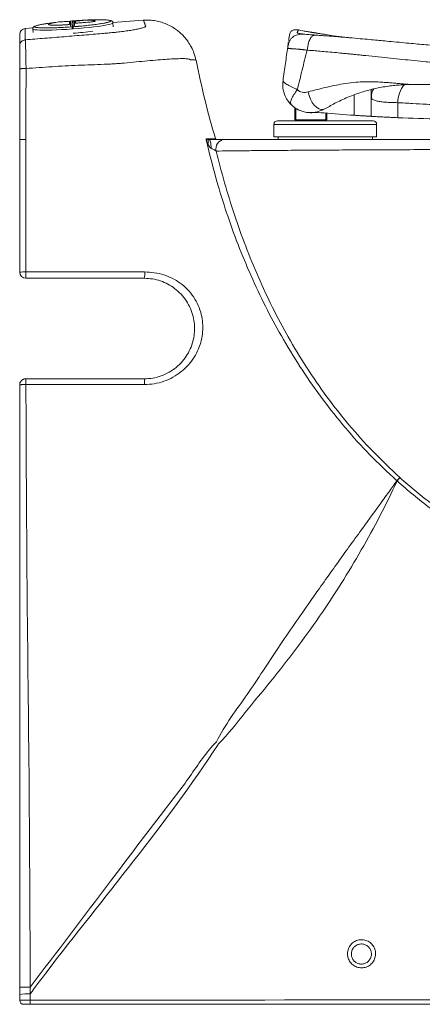
# Model space of a CAD drawing. Units: millimetres. Extents: x 64 to 352, y 17 to 262.
# Drawn here: x 64 to 164, y 17 to 262 of the extents above; entities that cross this region are included whole.
import ezdxf

# ---------------------------------------------------------------- set-up
doc = ezdxf.new("R2010")
doc.units = ezdxf.units.MM

msp = doc.modelspace()

# ---------------------------------------------------------------- linework, layer by layer
at = {"color": 7, "linetype": 'Continuous', "lineweight": 15}
for p, q in [((67.26, 259.47), (65.37, 259.34)), ((71.15, 260.3), (71.15, 260.3)), ((72.58, 260.78), (72.15, 260.72)), ((76.64, 261.18), (75.04, 261.04)), ((76.38, 261.14), (76.38, 261.12)), ((76.38, 261.14), (76.45, 260.29)), ((76.38, 260.36), (76.38, 260.33)), ((77.02, 261.22), (76.64, 261.18)), ((77.27, 261.24), (77.02, 261.22)), ((77.87, 261.19), (78.9, 261.24)), ((78, 261.19), (77.87, 261.19)), ((77.91, 260.65), (77.87, 261.19)), ((77.87, 260.65), (77.87, 260.67)), ((82.51, 261.27), (82.38, 261.28)), ((82.69, 261.25), (82.74, 261.25)), ((82.87, 261.19), (82.87, 261.19)), ((94.71, 261.39), (87.13, 260.86)), ((87.24, 259.72), (87.16, 260.74)), ((63.98, 255.03), (63.98, 257.85)), ((67.22, 259.25), (67.29, 258.32)), ((130.75, 255.39), (130.86, 255.39)), ((129.41, 245.39), (129.48, 246.37)), ((159.07, 245.32), (159.89, 245.38)), ((151.41, 244.13), (151.41, 242.24)), ((151.41, 242.24), (151.41, 237.5)), ((158.01, 237.16), (158.02, 240.89)), ((132.41, 236.64), (132.41, 239.65)), ((140.41, 238.27), (140.41, 236.64)), ((150.29, 237.56), (150.17, 237.57)), ((127.22, 235.49), (127.22, 232.39)), ((132.66, 236.64), (132.41, 236.64)), ((132.66, 236.64), (140.16, 236.64)), ((132.66, 236.64), (132.66, 236.39)), ((140.16, 236.64), (140.16, 236.39)), ((140.41, 236.64), (140.16, 236.64)), ((152.77, 232.39), (152.77, 235.49)), ((152.77, 232.39), (152.77, 235.49)), ((153.55, 237.38), (153.45, 237.38)), ((63.98, 198.74), (63.98, 231.72)), ((110.24, 231.74), (110.39, 231.74)), ((127.22, 232.39), (128.78, 232.39)), ((128.27, 232.39), (128.27, 231.74)), ((128.78, 232.39), (152.77, 232.39)), ((133, 231.74), (133, 231.72)), ((142.05, 231.72), (142.05, 231.74)), ((151.72, 231.74), (151.72, 232.39)), ((157.87, 146.85), (157.81, 146.91)), ((158.51, 147.74), (158.58, 147.68)), ((63.98, 19.18), (63.98, 20.93)), ((66.6, 21.04), (66.56, 19.31)), ((63.98, 17.74), (63.98, 19.18)), ((66.56, 19.31), (66.56, 17.8))]:
    msp.add_line(p, q, dxfattribs=at)
at = {"color": 8, "linetype": 'Continuous', "lineweight": 15}
for p, q in [((65.37, 259.34), (65.37, 256.52)), ((130.23, 251.68), (130.22, 251.68)), ((147.16, 237.77), (147.16, 242.84)), ((132.66, 239.48), (132.66, 236.64)), ((140.16, 236.64), (140.16, 238.29)), ((127.22, 235.49), (146.11, 235.49)), ((146.11, 235.49), (152.77, 235.49))]:
    msp.add_line(p, q, dxfattribs=at)
at = {"color": 8, "linetype": 'Continuous', "lineweight": 15, "flags": 128}
for points in [[(67.79, 259.92), (67.73, 259.89), (67.63, 259.78), (67.73, 259.68), (67.79, 259.66)], [(77.31, 259.23), (78.66, 259.34), (79.98, 259.46), (81.25, 259.59), (82.44, 259.73), (83.54, 259.87), (84.52, 260.02), (85.36, 260.16), (86.06, 260.3), (86.59, 260.44), (86.96, 260.57), (87.14, 260.68), (87.16, 260.74)], [(86.41, 261.01), (86.58, 261.09), (86.67, 261.2), (86.58, 261.3), (86.38, 261.36)], [(67.22, 259.25), (67.24, 259.2), (67.42, 259.11), (67.78, 259.04), (68.32, 258.98), (69.01, 258.94), (69.86, 258.93), (70.84, 258.93), (71.94, 258.95), (73.13, 258.99), (74.4, 259.05), (75.72, 259.12), (77.06, 259.22)]]:
    msp.add_lwpolyline(points, dxfattribs=at)
at = {"color": 7, "linetype": 'Continuous', "lineweight": 15, "flags": 128}
for points in [[(67.79, 259.66), (68.01, 259.6), (68.48, 259.54), (69.12, 259.5), (69.92, 259.47), (70.87, 259.47), (71.94, 259.49), (73.12, 259.52), (74.37, 259.58), (75.69, 259.65), (77.03, 259.75)], [(77.28, 259.76), (78.62, 259.87), (79.93, 259.99), (81.19, 260.13), (82.37, 260.26), (83.44, 260.41), (84.38, 260.55), (85.18, 260.69), (85.82, 260.83), (86.29, 260.97), (86.41, 261.01)], [(140.04, 239.41), (139.53, 239.21), (138.97, 239.2), (138.39, 239.39), (137.81, 239.75), (137.26, 240.29), (136.75, 240.97), (136.32, 241.76), (135.97, 242.64), (135.74, 243.57)], [(65.53, 231.74), (65.53, 228.75), (65.53, 216.76), (65.53, 198.81)], [(64.94, 172.15), (64.9, 172.13), (64.86, 172.11)]]:
    msp.add_lwpolyline(points, dxfattribs=at)
at = {"color": 7, "linetype": 'Continuous', "lineweight": 15}
for centre, radius, start, end in [((73.13, 242.77), 17.96, 95.0381, 107.2722), ((83.97, 260.73), 7.6, 176.9531, 183.0469), ((68, 382.4), 122.98, 274.2096, 274.3261), ((85.91, 260.92), 8.04, 178.0807, 181.9193), ((83.47, 235.55), 25.97, 83.5608, 93.009), ((65.48, 257.85), 1.5, 94, 180), ((67.65, 387.09), 128.22, 274.2124, 274.3241), ((68.67, 374.79), 116.94, 274.2153, 276.6291), ((136.41, 245.39), 7, 180, 182.9767), ((155.39, 242.21), 3.98, 147.4044, 179.6069), ((136.41, 245.39), 7, 218.5779, 233.7843), ((136.41, 245.39), 7, 235.1501, 251.4102), ((136.41, 245.39), 7, 269.3055, 272.1549), ((137.61, 213.42), 25, 85.2228, 92.1549), ((178.91, 707.56), 470.87, 265.2228, 266.1337), ((128.12, 235.49), 0.9, 90, 180), ((132.66, 236.64), 0.25, 180, 270), ((140.16, 236.64), 0.25, 270, 0), ((151.87, 235.49), 0.9, 0, 90), ((151.87, 235.49), 0.9, 0, 90), ((112.9, 231.99), 0.25, 192.2085, 270.0018), ((115.16, 229.39), 2.38, 98.0285, 192.714), ((65.13, 189.59), 9.23, 87.5334, 97.2028), ((65.48, 198.74), 1.5, 180, 270), ((54.48, 198.41), 11.05, 353.9624, 2.0832), ((88.31, 198.41), 6.77, 350.1083, 3.3907), ((86.47, 171.15), 8.57, 357.6613, 7.3067), ((150.17, 154.12), 10.5, 316.6413, 322.5729), ((150.38, 153.91), 10.29, 316.6976, 322.7468), ((65.9, 7.35), 11.98, 86.8484, 99.2483), ((64.98, 17.74), 1, 180, 270), ((58.55, 17.53), 8.01, 354.3956, 1.9523)]:
    msp.add_arc(centre, radius, start, end, dxfattribs=at)
at = {"color": 8, "linetype": 'Continuous', "lineweight": 15}
for centre, radius, start, end in [((84.37, 260.51), 7.75, 174.9116, 185.7855), ((84.8, 260.53), 7.81, 174.9269, 185.7958), ((85.05, 260.55), 7.81, 174.9289, 185.7937), ((85.37, 260.58), 7.75, 174.9117, 185.7855), ((165.64, 240.69), 7.62, 141.7726, 178.4684)]:
    msp.add_arc(centre, radius, start, end, dxfattribs=at)
for points, knots in [([(65.37, 256.52), (66.97, 256.65), (70.2, 256.9), (75.08, 257.3), (79.84, 257.69), (83.49, 257.99), (85.87, 258.2), (87.13, 258.32), (88.43, 258.45), (89.8, 258.62), (91.22, 258.82), (92.48, 259.02), (93.53, 259.23), (94.36, 259.44), (94.91, 259.62), (95.23, 259.77), (95.36, 259.89), (95.31, 260), (95.18, 260.11), (95.18, 260.24), (95.14, 260.38), (95.1, 260.53), (95.05, 260.7), (94.98, 260.87), (94.91, 261.05), (94.83, 261.21), (94.76, 261.33), (94.72, 261.38), (94.71, 261.4), (94.71, 261.39), (94.71, 261.39)], [0, 0, 0, 0, 0.066583, 0.134304, 0.203773, 0.265384, 0.286459, 0.304305, 0.318979, 0.342648, 0.366329, 0.38995, 0.413802, 0.437186, 0.460641, 0.479766, 0.498723, 0.513869, 0.537661, 0.561656, 0.584527, 0.617366, 0.656572, 0.702146, 0.748128, 0.823153, 0.889183, 0.946221, 0.994268, 1, 1, 1, 1]), ([(76.65, 259.73), (76.06, 259.69), (74.86, 259.61), (73.16, 259.53), (71.6, 259.48), (70.24, 259.47), (69.12, 259.5), (68.3, 259.56), (67.79, 259.66), (67.62, 259.78), (67.79, 259.93), (68.3, 260.11), (69.12, 260.29), (70.25, 260.48), (71.28, 260.63), (71.97, 260.72), (72.15, 260.74)], [0, 0, 0, 0, 0.074973, 0.150127, 0.224933, 0.300163, 0.374936, 0.450141, 0.525014, 0.60009, 0.675167, 0.750039, 0.825244, 0.900017, 0.975248, 1, 1, 1, 1]), ([(82.06, 261.48), (82.27, 261.49), (83, 261.51), (84.06, 261.51), (85.18, 261.49), (86, 261.43), (86.51, 261.33), (86.68, 261.2), (86.51, 261.05), (86, 260.88), (85.18, 260.7), (84.07, 260.5), (82.71, 260.31), (81.14, 260.12), (79.44, 259.95), (78.25, 259.85), (77.65, 259.8)], [0, 0, 0, 0, 0.0293522, 0.104229, 0.1786484, 0.2534993, 0.3280184, 0.4027408, 0.477463, 0.5519822, 0.6268332, 0.7012526, 0.7761294, 0.8505821, 0.9253808, 1, 1, 1, 1]), ([(130.64, 254.66), (130.64, 254.65), (130.64, 254.58), (130.66, 254.5), (130.75, 254.42), (130.88, 254.38), (131.04, 254.36), (131.2, 254.34), (131.4, 254.32), (131.67, 254.31), (131.99, 254.29), (132.4, 254.26), (132.83, 254.23), (133.22, 254.2), (133.52, 254.17), (133.78, 254.15), (134.04, 254.12), (134.28, 254.1), (134.5, 254.08), (134.68, 254.06), (134.94, 254.02), (135.19, 253.99), (135.38, 253.97), (135.43, 253.96), (135.45, 253.95), (135.46, 253.95)], [0, 0, 0, 0, 0.020407, 0.106545, 0.170916, 0.250661, 0.296615, 0.34676, 0.401178, 0.459925, 0.527759, 0.595977, 0.672831, 0.730546, 0.764127, 0.797733, 0.831348, 0.864957, 0.889721, 0.908825, 0.932398, 0.980538, 0.993847, 0.997818, 1, 1, 1, 1]), ([(107.82, 251.44), (107.83, 251.44), (107.87, 251.42), (107.7, 251.48), (107.31, 251.55), (106.83, 251.56), (106.51, 251.53), (106.41, 251.58), (106.3, 251.64), (106.04, 251.74), (105.6, 251.8), (105.01, 251.84), (104.11, 251.85), (102.74, 251.81), (100.76, 251.7), (98.44, 251.52), (95.82, 251.3), (92.98, 251.03), (90.58, 250.78), (88.75, 250.64), (87.5, 250.55), (86.24, 250.48), (83.25, 250.36), (78.51, 250.2), (72.04, 249.86), (67.72, 249.53), (65.56, 249.37)], [0, 0, 0, 0, 0.004954, 0.128059, 0.251457, 0.375308, 0.390545, 0.400933, 0.414574, 0.435357, 0.456291, 0.477317, 0.498233, 0.534584, 0.571026, 0.60741, 0.643748, 0.68027, 0.715941, 0.730362, 0.745091, 0.759709, 0.774394, 0.849213, 0.924607, 1, 1, 1, 1]), ([(110.35, 231.93), (110.42, 231.93), (110.77, 231.93), (111.07, 231.93), (111.39, 231.93), (112.11, 231.92), (112.62, 231.92), (112.59, 231.92), (112.58, 231.92)], [0, 0, 0, 0, 0.0229711, 0.1097912, 0.196809, 0.3712573, 0.7766428, 1, 1, 1, 1]), ([(66.56, 17.8), (118.48, 17.81), (173.68, 17.83), (232.17, 17.84), (240.4, 17.85), (247.01, 17.85), (251.97, 17.86), (256.82, 17.86), (261.51, 17.86), (266, 17.86), (270.31, 17.86), (274.44, 17.87), (278.29, 17.87), (281.83, 17.87), (285.05, 17.87), (287.97, 17.87), (290.52, 17.87), (292.67, 17.87), (294.45, 17.87), (295.83, 17.87), (296.78, 17.87), (297.31, 17.87), (297.33, 17.87), (297.34, 17.87)], [0, 0, 0, 0, 0.588765, 0.625916, 0.663054, 0.682082, 0.701178, 0.720273, 0.7393, 0.75804, 0.77678, 0.796063, 0.815347, 0.834087, 0.852827, 0.872112, 0.891397, 0.910129, 0.928862, 0.948139, 0.967417, 0.986148, 1, 1, 1, 1])]:
    msp.add_open_spline(points, degree=3, knots=knots, dxfattribs=at)
at = {"color": 7, "linetype": 'Continuous', "lineweight": 15}
for points, knots in [([(67.65, 259.88), (67.59, 259.85), (67.48, 259.79), (67.33, 259.65), (67.22, 259.45), (67.23, 259.31), (67.23, 259.25)], [0, 0, 0, 0, 0.35729, 0.638341, 0.84552, 1, 1, 1, 1]), ([(71.26, 260.25), (71.19, 260.28), (71.06, 260.34), (71.39, 260.43), (71.54, 260.48)], [0, 0, 0, 0, 0.541064, 1, 1, 1, 1]), ([(71.21, 260.31), (71.18, 260.29), (71.13, 260.27), (71.2, 260.26), (71.21, 260.26)], [0, 0, 0, 0, 0.848334, 1, 1, 1, 1]), ([(71.51, 260.47), (71.41, 260.44), (71.25, 260.41), (71.25, 260.38), (71.25, 260.37)], [0, 0, 0, 0, 0.576283, 1, 1, 1, 1]), ([(71.51, 260.2), (71.56, 260.19), (71.75, 260.15), (72.66, 260.14), (74.09, 260.17), (75.43, 260.25), (76.2, 260.31), (76.38, 260.33)], [0, 0, 0, 0, 0.0945091, 0.3677845, 0.6410643, 0.9143532, 1, 1, 1, 1]), ([(75.36, 261.05), (74.94, 261.04), (74.01, 261), (72.73, 260.86), (71.89, 260.59), (71.54, 260.48)], [0, 0, 0, 0, 0.32716, 0.721166, 1, 1, 1, 1]), ([(76.38, 260.33), (75.79, 260.28), (74.61, 260.2), (73.07, 260.14), (72.03, 260.14), (71.75, 260.17), (71.67, 260.19)], [0, 0, 0, 0, 0.292551, 0.585107, 0.877658, 1, 1, 1, 1]), ([(75.36, 261.04), (75.52, 261.06), (75.85, 261.09), (76.2, 261.12), (76.38, 261.14)], [0, 0, 0, 0, 0.470282, 1, 1, 1, 1]), ([(77.03, 259.75), (77.03, 259.74), (77.03, 259.72), (77.03, 259.66), (77.04, 259.55), (77.05, 259.38), (77.06, 259.27), (77.06, 259.22)], [0, 0, 0, 0, 0.144792, 0.284038, 0.544648, 0.783325, 1, 1, 1, 1]), ([(77.64, 261.26), (77.53, 261.26), (77.41, 261.26), (77.28, 261.24), (77.27, 261.24)], [0, 0, 0, 0, 0.860442, 1, 1, 1, 1]), ([(77.31, 259.23), (77.31, 259.29), (77.3, 259.4), (77.29, 259.56), (77.28, 259.68), (77.28, 259.74), (77.28, 259.76), (77.28, 259.76)], [0, 0, 0, 0, 0.216675, 0.455351, 0.715963, 0.855204, 1, 1, 1, 1]), ([(82.06, 261.47), (81.84, 261.47), (80.36, 261.45), (78.89, 261.35), (77.64, 261.26)], [0, 0, 0, 0, 0.152267, 1, 1, 1, 1]), ([(82.84, 261.19), (82.85, 261.19), (82.9, 261.16), (82.68, 261.11), (82.17, 261.02), (81.35, 260.93), (80.4, 260.84), (79.28, 260.75), (78.42, 260.69), (77.87, 260.65)], [0, 0, 0, 0, 0.027819, 0.152599, 0.281247, 0.478262, 0.614865, 0.75531, 1, 1, 1, 1]), ([(77.87, 260.65), (78.24, 260.67), (78.97, 260.72), (80.22, 260.82), (81.44, 260.93), (82.32, 261.04), (82.75, 261.11), (82.78, 261.15), (82.78, 261.15)], [0, 0, 0, 0, 0.175262, 0.355081, 0.621888, 0.812673, 0.964193, 1, 1, 1, 1]), ([(82.69, 261.25), (82.28, 261.32), (81.4, 261.49), (80.13, 261.41), (79.28, 261.31), (78.9, 261.26)], [0, 0, 0, 0, 0.320268, 0.697928, 1, 1, 1, 1]), ([(87.15, 260.74), (87.15, 260.77), (87.16, 260.89), (87.03, 261.08), (86.86, 261.22), (86.76, 261.26), (86.69, 261.28)], [0, 0, 0, 0, 0.071097, 0.33688, 0.618754, 1, 1, 1, 1]), ([(107.83, 251.44), (107.68, 252.03), (107.4, 253.17), (106.71, 254.69), (105.95, 255.95), (105.2, 256.94), (104.5, 257.71), (103.79, 258.37), (102.94, 259.05), (101.84, 259.78), (100.58, 260.41), (99.22, 260.91), (97.82, 261.25), (96.3, 261.45), (95.25, 261.41), (94.71, 261.39)], [0, 0, 0, 0, 0.102302, 0.195536, 0.277643, 0.347163, 0.403181, 0.45035, 0.50972, 0.583404, 0.670817, 0.744726, 0.824944, 0.910452, 1, 1, 1, 1]), ([(130.65, 254.69), (130.75, 255.18), (130.89, 255.89), (131.43, 256.73), (131.92, 257.22), (132.5, 257.58), (133.4, 257.92), (134.1, 257.93), (134.59, 257.94)], [0, 0, 0, 0, 0.27942, 0.400212, 0.510155, 0.617521, 0.732889, 1, 1, 1, 1]), ([(131.01, 257.27), (131.01, 257.26), (131.01, 257.26), (131, 257.23), (131, 257.17), (130.98, 257.1), (130.97, 257.02), (130.96, 256.95), (130.96, 256.91), (130.96, 256.89), (130.95, 256.88), (130.95, 256.86), (130.95, 256.84), (130.94, 256.8), (130.94, 256.76), (130.93, 256.72), (130.93, 256.69), (130.92, 256.66), (130.91, 256.6), (130.9, 256.5), (130.88, 256.37), (130.87, 256.32)], [0, 0, 0, 0, 0.111052, 0.221826, 0.331698, 0.441967, 0.5601, 0.624667, 0.65875, 0.675934, 0.684294, 0.688416, 0.706953, 0.74135, 0.776962, 0.804123, 0.830817, 0.877952, 0.924094, 0.970359, 1, 1, 1, 1]), ([(133.34, 258.96), (133.01, 259), (132.55, 259.07), (131.99, 258.95), (131.68, 258.79), (131.44, 258.55), (131.15, 258.05), (131.07, 257.6), (131.01, 257.27)], [0, 0, 0, 0, 0.294742, 0.403013, 0.5, 0.596991, 0.705259, 1, 1, 1, 1]), ([(134.59, 257.94), (134.41, 257.96), (134.02, 258), (133.64, 258.05), (133.2, 258.13), (133.01, 258.22), (132.99, 258.32), (133.07, 258.41), (133.11, 258.49), (133.13, 258.56), (133.15, 258.61), (133.16, 258.64), (133.17, 258.65), (133.18, 258.67), (133.19, 258.68), (133.19, 258.7), (133.2, 258.71), (133.21, 258.72), (133.22, 258.74), (133.23, 258.76), (133.24, 258.78), (133.25, 258.79), (133.25, 258.81), (133.26, 258.82), (133.27, 258.84), (133.28, 258.86), (133.3, 258.88), (133.3, 258.9), (133.31, 258.91), (133.32, 258.92), (133.33, 258.93), (133.33, 258.94), (133.34, 258.95), (133.34, 258.95), (133.34, 258.96), (133.34, 258.96), (133.34, 258.96)], [0, 0, 0, 0, 0.020193, 0.044338, 0.062993, 0.12476, 0.185428, 0.248747, 0.30714, 0.361972, 0.415559, 0.430077, 0.444176, 0.458275, 0.472374, 0.486472, 0.50057, 0.513365, 0.531289, 0.554341, 0.577103, 0.59302, 0.610887, 0.630704, 0.65247, 0.69097, 0.727854, 0.758272, 0.782225, 0.811642, 0.843035, 0.874428, 0.905821, 0.937214, 0.968607, 1, 1, 1, 1]), ([(133.34, 258.96), (137.17, 258.28), (141.4, 257.54), (145.67, 257.07), (146.08, 257.03)], [0, 0, 0, 0, 0.9043311, 1, 1, 1, 1]), ([(137.63, 257.69), (137.33, 257.71), (136.71, 257.75), (135.94, 257.81), (135.24, 257.88), (134.82, 257.92), (134.59, 257.94)], [0, 0, 0, 0, 0.215762, 0.439555, 0.692447, 1, 1, 1, 1]), ([(139.77, 257.89), (139.62, 257.91), (139.35, 257.95), (138.9, 258.02), (138.49, 258.09), (138.12, 258.15), (137.81, 258.19), (137.54, 258.24), (137.32, 258.27), (137.21, 258.29), (137.11, 258.31), (136.97, 258.33), (136.74, 258.36), (136.48, 258.41), (136.2, 258.45), (135.87, 258.51), (135.53, 258.57), (135.18, 258.63), (134.97, 258.67), (134.86, 258.69)], [0, 0, 0, 0, 0.147469, 0.268119, 0.362499, 0.416502, 0.456711, 0.484342, 0.494477, 0.498989, 0.503337, 0.512248, 0.522621, 0.550845, 0.591453, 0.645424, 0.738781, 0.856918, 1, 1, 1, 1]), ([(135.46, 253.95), (135.57, 254.57), (135.76, 255.66), (136.26, 256.94), (136.91, 257.62), (137.37, 257.66), (137.63, 257.69)], [0, 0, 0, 0, 0.285935, 0.499999, 0.714063, 1, 1, 1, 1]), ([(310.28, 252.33), (309.17, 252.33), (307.06, 252.34), (303.98, 252.35), (300.98, 252.36), (297.94, 252.37), (294.74, 252.37), (291.44, 252.38), (288.05, 252.39), (284.62, 252.39), (281.22, 252.4), (278.4, 252.4), (276.07, 252.4), (274.13, 252.41), (272.21, 252.41), (270.58, 252.41), (269.22, 252.42), (267.79, 252.42), (265.94, 252.42), (263.58, 252.43), (260.81, 252.44), (258.09, 252.44), (255.6, 252.45), (253.41, 252.46), (251.2, 252.47), (248.88, 252.47), (246.44, 252.48), (243.81, 252.49), (240.62, 252.51), (236.83, 252.53), (233, 252.55), (228.93, 252.58), (223.99, 252.63), (217.69, 252.71), (210.67, 252.84), (203.48, 253.03), (197.69, 253.22), (193.25, 253.41), (190.27, 253.55), (187.21, 253.7), (184.13, 253.87), (181.13, 254.06), (178, 254.26), (175.16, 254.46), (172.47, 254.67), (170.21, 254.84), (167.86, 255.04), (165.63, 255.23), (163.43, 255.43), (161.27, 255.62), (158.9, 255.84), (156.55, 256.07), (154.39, 256.27), (152.41, 256.46), (150.34, 256.65), (147.95, 256.87), (145.35, 257.09), (142.8, 257.3), (140.62, 257.47), (138.95, 257.6), (138.02, 257.66), (137.63, 257.69)], [0, 0, 0, 0, 0.022099, 0.042034, 0.059799, 0.079214, 0.099051, 0.118897, 0.139338, 0.159948, 0.179889, 0.199144, 0.209015, 0.220326, 0.232608, 0.241902, 0.248208, 0.255856, 0.266333, 0.279639, 0.295772, 0.313034, 0.325471, 0.337503, 0.349833, 0.362461, 0.376199, 0.390598, 0.406353, 0.429258, 0.453688, 0.470147, 0.496988, 0.535981, 0.575108, 0.614371, 0.656568, 0.672607, 0.689717, 0.707036, 0.724879, 0.742331, 0.758659, 0.778975, 0.791736, 0.805508, 0.818537, 0.83303, 0.845009, 0.857414, 0.871504, 0.887285, 0.899379, 0.910301, 0.922776, 0.936807, 0.953469, 0.969791, 0.982992, 0.993063, 1, 1, 1, 1]), ([(63.98, 255.03), (64, 255.22), (64.04, 255.59), (64.36, 256.07), (64.81, 256.42), (65.19, 256.49), (65.37, 256.52)], [0, 0, 0, 0, 0.250001, 0.500001, 0.750003, 1, 1, 1, 1]), ([(63.98, 249.3), (63.98, 249.64), (63.98, 250.31), (63.98, 251.29), (63.98, 252.21), (63.98, 253.03), (63.98, 253.74), (63.98, 254.32), (63.98, 254.74), (63.98, 254.96), (63.98, 255.02), (63.98, 255.03)], [0, 0, 0, 0, 0.119613, 0.239226, 0.358708, 0.47819, 0.597929, 0.717668, 0.837427, 0.957183, 1, 1, 1, 1]), ([(65.37, 256.52), (65.37, 256.52), (65.37, 256.5), (65.38, 256.42), (65.4, 256.16), (65.42, 255.63), (65.44, 254.91), (65.47, 254.02), (65.49, 252.99), (65.52, 251.85), (65.53, 250.63), (65.56, 249.79), (65.56, 249.37), (65.56, 249.37)], [0, 0, 0, 0, 0.000003, 0.042838, 0.162622, 0.282408, 0.402142, 0.521876, 0.641379, 0.760883, 0.880441, 0.999997, 1, 1, 1, 1]), ([(130.65, 254.69), (130.46, 253.36), (130.08, 250.66), (129.68, 247.81), (129.48, 246.37)], [0, 0, 0, 0, 0.494034, 1, 1, 1, 1]), ([(130.65, 254.69), (130.65, 254.69), (130.64, 254.68), (130.64, 254.67), (130.64, 254.66)], [0, 0, 0, 0, 0.273624, 1, 1, 1, 1]), ([(130.83, 255.99), (130.83, 255.99), (130.81, 255.88), (130.76, 255.52), (130.69, 254.97), (130.65, 254.69)], [0, 0, 0, 0, 0.001146, 0.496549, 1, 1, 1, 1]), ([(133.05, 244.12), (133.45, 245.75), (134.24, 249.05), (135.05, 252.31), (135.46, 253.95)], [0, 0, 0, 0, 0.496388, 1, 1, 1, 1]), ([(135.46, 253.95), (135.88, 253.92), (136.82, 253.85), (138.37, 253.72), (140.22, 253.56), (142.2, 253.38), (144, 253.21), (145.47, 253.06), (146.61, 252.95), (147.7, 252.84), (148.84, 252.72), (150.69, 252.53), (153.15, 252.28), (156.18, 251.96), (159.16, 251.66), (162.1, 251.36), (165.21, 251.05), (168.29, 250.75), (171.39, 250.45), (174.52, 250.15), (177.65, 249.85), (180.85, 249.55), (184.28, 249.23), (188.25, 248.86), (192.71, 248.46), (197.56, 248.06), (202.15, 247.71), (206.84, 247.39), (211.29, 247.12), (214.91, 246.93), (217.27, 246.82), (218.4, 246.78), (219.55, 246.73), (220.72, 246.68), (221.9, 246.64), (223.1, 246.6), (224.64, 246.56), (226.4, 246.51), (228.24, 246.47), (229.7, 246.44), (231.07, 246.42), (232.39, 246.4), (233.67, 246.39), (234.82, 246.38), (236.11, 246.37), (237.42, 246.36), (240.04, 246.35), (243.99, 246.35), (248.17, 246.38), (251.26, 246.41), (253.06, 246.43), (254.92, 246.46), (256.93, 246.48), (259.07, 246.51), (261.22, 246.55), (263.02, 246.57), (264.44, 246.6), (265.52, 246.61), (266.4, 246.63), (267.23, 246.64), (268.16, 246.65), (269.29, 246.67), (270.93, 246.69), (273.08, 246.72), (275.22, 246.75), (276.87, 246.77), (278.09, 246.78), (279.54, 246.8), (281.5, 246.82), (284.21, 246.84), (287.24, 246.87), (290.33, 246.89), (292.97, 246.91), (295.04, 246.92), (296.68, 246.92), (298.09, 246.93), (299.71, 246.93), (301.57, 246.94), (303.68, 246.94), (305.99, 246.95), (308.26, 246.94), (310.3, 246.94), (311.91, 246.94), (312.85, 246.94), (313.25, 246.93)], [0, 0, 0, 0, 0.0074216, 0.0165749, 0.0274632, 0.0399334, 0.0514186, 0.0591428, 0.0657208, 0.0713575, 0.0782576, 0.0856078, 0.1036435, 0.1210402, 0.1381973, 0.1550649, 0.1716579, 0.1914304, 0.207652, 0.2243832, 0.2445238, 0.2603439, 0.2781374, 0.3020703, 0.3265034, 0.3521642, 0.3821493, 0.4019966, 0.4287759, 0.4547467, 0.4607946, 0.4669222, 0.4731294, 0.4794163, 0.4857829, 0.492229, 0.4987548, 0.510671, 0.5205556, 0.5284083, 0.5342292, 0.5427179, 0.5496506, 0.5548729, 0.5612259, 0.5704005, 0.576034, 0.6033349, 0.6341529, 0.643605, 0.6533447, 0.6633717, 0.6736856, 0.6860961, 0.6982753, 0.7087107, 0.7156867, 0.7215861, 0.7264091, 0.7301556, 0.7351698, 0.7418613, 0.7488346, 0.7623055, 0.7774727, 0.7846596, 0.78979, 0.7980427, 0.8090537, 0.8228237, 0.8440825, 0.8609514, 0.8763088, 0.8901545, 0.8974097, 0.9054984, 0.9151734, 0.9264351, 0.9392843, 0.9536089, 0.9690146, 0.9818827, 0.9922117, 1, 1, 1, 1]), ([(112.66, 231.95), (111.75, 235.19), (109.93, 241.64), (108.53, 248.19), (107.84, 251.44)], [0, 0, 0, 0, 0.503068, 1, 1, 1, 1]), ([(63.98, 249.3), (63.98, 249.3), (63.99, 249.31), (64.09, 249.32), (64.24, 249.34), (64.44, 249.35), (64.68, 249.36), (64.95, 249.36), (65.25, 249.36), (65.46, 249.36), (65.56, 249.36)], [0, 0, 0, 0, 0.125, 0.249999, 0.374998, 0.500005, 0.625, 0.749997, 0.874998, 1, 1, 1, 1]), ([(63.98, 231.72), (63.98, 233.98), (63.98, 239.84), (63.98, 245.69), (63.98, 249.3)], [0, 0, 0, 0, 0.385136, 1, 1, 1, 1]), ([(65.56, 249.36), (65.55, 245.76), (65.54, 239.89), (65.53, 234.02), (65.53, 231.74)], [0, 0, 0, 0, 0.613281, 1, 1, 1, 1]), ([(131.55, 240.35), (131.21, 240.73), (130.51, 241.49), (129.8, 242.93), (129.36, 244.59), (129.44, 245.76), (129.48, 246.37)], [0, 0, 0, 0, 0.2244076, 0.4627097, 0.7171985, 1, 1, 1, 1]), ([(129.48, 246.37), (129.51, 246.25), (129.59, 246.02), (130.36, 245.47), (131.51, 244.83), (132.54, 244.35), (133.05, 244.12)], [0, 0, 0, 0, 0.259178, 0.511947, 0.758593, 1, 1, 1, 1]), ([(161.41, 245.39), (161.41, 245.39), (161.41, 245.39), (161.41, 245.39), (161.41, 245.39), (161.41, 245.39), (161.3, 245.4), (161.08, 245.42), (160.79, 245.44), (160.51, 245.46), (160, 245.5), (159.11, 245.58), (157.91, 245.68), (156.63, 245.79), (155.32, 245.9), (153.92, 246), (152.49, 246.08), (151.06, 246.12), (149.46, 246.1), (147.41, 245.98), (145.12, 245.69), (142.62, 245.25), (140.25, 244.72), (137.91, 244.14), (136.45, 243.76), (135.74, 243.57)], [0, 0, 0, 0, 0.000002, 0.000005, 0.000019, 0.000075, 0.000294, 0.012304, 0.024602, 0.034241, 0.044225, 0.083216, 0.136255, 0.182269, 0.231094, 0.287815, 0.344021, 0.395882, 0.453155, 0.529829, 0.632233, 0.720305, 0.824204, 0.913238, 1, 1, 1, 1]), ([(140.04, 239.41), (140.47, 239.66), (141.34, 240.18), (142.77, 240.94), (144.36, 241.71), (146.03, 242.43), (147.73, 243.07), (149.33, 243.59), (150.88, 244.03), (152.4, 244.41), (154.01, 244.73), (155.63, 245), (157.21, 245.19), (158.69, 245.31), (160.07, 245.38), (160.98, 245.39), (161.41, 245.39)], [0, 0, 0, 0, 0.071154, 0.145745, 0.22653, 0.311424, 0.390483, 0.469845, 0.535297, 0.606684, 0.680582, 0.756206, 0.825799, 0.888993, 0.947093, 1, 1, 1, 1]), ([(352.41, 245.39), (352.37, 245.39), (352.29, 245.39), (351.65, 245.39), (350.61, 245.39), (349.13, 245.39), (347.22, 245.39), (344.89, 245.39), (342.18, 245.39), (338.95, 245.39), (335.12, 245.39), (330.66, 245.39), (325.81, 245.39), (320.39, 245.39), (314.38, 245.39), (307.8, 245.39), (300.94, 245.39), (293.86, 245.39), (286.45, 245.39), (278.72, 245.39), (270.68, 245.39), (262.52, 245.39), (254.28, 245.39), (246, 245.39), (237.66, 245.39), (229.27, 245.39), (220.86, 245.39), (212.47, 245.39), (203.1, 245.39), (192.78, 245.39), (181.55, 245.39), (171.09, 245.39), (164.42, 245.39), (161.41, 245.39)], [0, 0, 0, 0, 0.024473, 0.049009, 0.073539, 0.098001, 0.122483, 0.14703, 0.17158, 0.196067, 0.224398, 0.252818, 0.281256, 0.309611, 0.341912, 0.374314, 0.406771, 0.43921, 0.471542, 0.505876, 0.540309, 0.574805, 0.609315, 0.64378, 0.678137, 0.712962, 0.747824, 0.782694, 0.817531, 0.865234, 0.912968, 0.960683, 1, 1, 1, 1]), ([(131.55, 240.35), (131.47, 240.51), (131.29, 240.82), (131.52, 241.74), (132.11, 242.88), (132.75, 243.71), (133.05, 244.12)], [0, 0, 0, 0, 0.243085, 0.500001, 0.756917, 1, 1, 1, 1]), ([(135.74, 243.57), (135.48, 243.51), (134.99, 243.41), (134.27, 243.45), (133.59, 243.65), (133.23, 243.96), (133.05, 244.12)], [0, 0, 0, 0, 0.271211, 0.520911, 0.760404, 1, 1, 1, 1]), ([(151.48, 243), (151.47, 242.83), (151.44, 242.52), (151.48, 242.16), (151.49, 242)], [0, 0, 0, 0, 0.552779, 1, 1, 1, 1]), ([(133.13, 239.24), (132.88, 239.36), (132.31, 239.67), (131.83, 240.1), (131.55, 240.35)], [0, 0, 0, 0, 0.4247544, 1, 1, 1, 1]), ([(151.41, 242.24), (151.42, 242.19), (151.43, 242.07), (151.57, 241.86), (151.82, 241.66), (152.18, 241.49), (152.63, 241.35), (153.26, 241.2), (154.13, 241.08), (155.29, 240.98), (156.58, 240.91), (157.55, 240.9), (158.02, 240.89)], [0, 0, 0, 0, 0.074722, 0.156454, 0.246839, 0.338149, 0.420049, 0.502979, 0.632397, 0.753195, 0.878621, 1, 1, 1, 1]), ([(158.02, 240.89), (159.25, 240.82), (161.62, 240.69), (164.94, 240.5), (168.42, 240.32), (172, 240.13), (175.76, 239.96), (179.6, 239.8), (183.31, 239.67), (187.74, 239.54), (192.56, 239.42), (197.96, 239.3), (201.76, 239.23), (203.9, 239.19), (204.57, 239.18), (205.24, 239.17), (205.92, 239.16), (206.59, 239.15), (210.4, 239.08), (214.45, 239.02), (218.74, 238.97), (220.09, 238.95), (221.46, 238.94), (222.83, 238.92), (224.2, 238.9), (226.22, 238.88), (228.96, 238.86), (232.48, 238.83), (235.56, 238.8), (237.79, 238.79), (238.94, 238.78), (239.53, 238.78), (239.82, 238.77), (239.97, 238.77), (240.04, 238.77), (240.08, 238.77), (240.1, 238.77), (240.11, 238.77), (240.11, 238.77), (240.12, 238.77), (240.12, 238.77), (240.12, 238.77), (240.12, 238.77), (240.12, 238.77), (240.12, 238.77), (240.12, 238.77), (240.12, 238.77), (240.19, 238.77), (240.35, 238.77), (240.63, 238.77), (240.99, 238.77), (241.42, 238.76), (242.15, 238.76), (243.24, 238.75), (244.71, 238.75), (246.38, 238.74), (248.11, 238.73), (249.81, 238.72), (251.98, 238.71), (254.48, 238.7), (257.34, 238.69), (260.45, 238.68), (263.89, 238.67), (266.73, 238.67), (268.54, 238.66), (269.43, 238.66), (270.29, 238.66), (271.14, 238.66), (271.96, 238.66), (274.8, 238.65), (279.67, 238.65), (286.5, 238.65), (291.89, 238.65), (295.87, 238.66), (298.49, 238.66), (301.09, 238.66), (303.66, 238.67), (306.22, 238.67), (309.13, 238.67), (312.38, 238.68), (315.95, 238.68), (318.88, 238.68), (320.9, 238.68), (321.9, 238.68), (322.4, 238.68), (322.65, 238.68), (322.78, 238.68), (322.84, 238.68), (322.87, 238.68), (322.88, 238.68), (322.89, 238.68), (322.9, 238.68), (322.9, 238.68), (322.9, 238.68), (322.9, 238.68), (322.9, 238.68), (322.9, 238.68), (322.9, 238.68), (322.9, 238.68), (322.9, 238.68), (323.06, 238.68), (323.82, 238.68), (324.94, 238.68), (326.69, 238.68), (328.47, 238.67), (330.14, 238.67), (331.46, 238.67), (332.59, 238.66), (334.01, 238.66), (335.65, 238.65), (337.51, 238.63), (339.24, 238.61), (340.85, 238.59), (342.39, 238.56), (343.86, 238.52), (344.91, 238.49), (345.56, 238.47), (345.85, 238.46), (346.13, 238.45), (346.41, 238.44), (346.69, 238.43), (346.96, 238.42), (347.24, 238.4), (347.54, 238.39), (347.94, 238.37), (348.44, 238.34), (348.95, 238.3), (349.42, 238.27), (349.84, 238.23), (350.27, 238.19), (350.68, 238.15), (351.2, 238.08), (351.7, 238), (352.07, 237.9), (352.27, 237.8), (352.3, 237.74), (352.31, 237.71)], [0, 0, 0, 0, 0.01634, 0.031689, 0.044025, 0.062201, 0.078522, 0.092745, 0.11176, 0.125901, 0.148999, 0.17244, 0.193362, 0.196122, 0.198887, 0.201656, 0.20443, 0.207209, 0.209993, 0.251423, 0.256943, 0.262486, 0.26805, 0.273637, 0.279245, 0.284876, 0.298334, 0.312679, 0.327922, 0.33588, 0.339943, 0.341996, 0.343028, 0.343545, 0.343804, 0.343934, 0.343998, 0.344031, 0.344047, 0.344055, 0.344059, 0.344061, 0.344062, 0.344063, 0.344063, 0.344063, 0.344063, 0.344063, 0.34489, 0.346033, 0.347493, 0.349269, 0.351361, 0.356393, 0.362648, 0.369267, 0.376863, 0.383818, 0.390157, 0.403528, 0.414469, 0.425459, 0.441909, 0.457124, 0.460905, 0.464601, 0.468213, 0.47174, 0.475183, 0.478541, 0.507578, 0.536927, 0.566589, 0.578329, 0.590116, 0.601952, 0.613838, 0.625772, 0.637757, 0.655192, 0.672891, 0.69086, 0.69995, 0.704522, 0.706814, 0.707962, 0.708537, 0.708824, 0.708968, 0.70904, 0.709076, 0.709094, 0.709103, 0.709107, 0.709109, 0.70911, 0.709111, 0.709111, 0.709111, 0.709111, 0.709111, 0.712795, 0.719378, 0.728865, 0.741268, 0.750245, 0.758243, 0.76526, 0.771291, 0.785154, 0.797565, 0.809903, 0.822832, 0.834831, 0.847685, 0.861638, 0.864508, 0.867421, 0.870376, 0.873373, 0.876414, 0.879497, 0.882622, 0.885791, 0.890379, 0.896865, 0.905251, 0.911197, 0.91783, 0.925149, 0.933153, 0.941843, 0.958871, 0.974241, 0.987951, 1, 1, 1, 1]), ([(133.13, 239.23), (133.23, 239.17), (133.66, 238.92), (134.5, 238.64), (135.59, 238.42), (136.67, 238.39), (138.05, 238.55), (138.97, 238.96), (139.57, 239.24)], [0, 0, 0, 0, 0.05234, 0.217872, 0.381228, 0.541347, 0.697606, 1, 1, 1, 1]), ([(151.41, 237.5), (151.36, 237.5), (151.27, 237.51), (150.54, 237.55), (149.46, 237.62), (148.27, 237.69), (147.47, 237.74), (147.16, 237.77)], [0, 0, 0, 0, 0.214242, 0.428477, 0.642923, 0.857749, 1, 1, 1, 1]), ([(151.41, 237.5), (151.44, 237.5), (151.49, 237.49), (151.92, 237.47), (152.63, 237.43), (153.64, 237.37), (154.91, 237.31), (156.36, 237.23), (157.46, 237.18), (158.01, 237.16)], [0, 0, 0, 0, 0.1362153, 0.2724331, 0.4187823, 0.5651308, 0.711719, 0.8583024, 1, 1, 1, 1]), ([(128.13, 236.39), (128.13, 236.39), (128.11, 236.39), (128.23, 236.39), (128.62, 236.39), (129.51, 236.39), (130.75, 236.39), (132.08, 236.39), (133.34, 236.39), (134.72, 236.39), (136.61, 236.39), (138.62, 236.39), (140.24, 236.39), (141.8, 236.39), (143.67, 236.39), (145.02, 236.39), (145.67, 236.39)], [0, 0, 0, 0, 0.009986, 0.058854, 0.15256, 0.24097, 0.32938, 0.423085, 0.471943, 0.520812, 0.620485, 0.720157, 0.769015, 0.817884, 0.91159, 1, 1, 1, 1]), ([(145.67, 236.39), (146.29, 236.39), (147.56, 236.39), (148.91, 236.39), (149.85, 236.39), (150.69, 236.39), (151.46, 236.39), (151.84, 236.39), (151.86, 236.39), (151.86, 236.39)], [0, 0, 0, 0, 0.170655, 0.351534, 0.445843, 0.540174, 0.73257, 0.924966, 1, 1, 1, 1]), ([(153.43, 237.38), (153.43, 237.38), (153.43, 237.38), (153.43, 237.38), (153.43, 237.38), (153.43, 237.38), (153.43, 237.38)], [0, 0, 0, 0, 0.1744426, 0.4374104, 0.7125955, 1, 1, 1, 1]), ([(178.91, 236.69), (177.15, 236.7), (173.62, 236.71), (166.62, 236.83), (161.46, 237.03), (158.01, 237.16)], [0, 0, 0, 0, 0.248316, 0.496875, 1, 1, 1, 1]), ([(63.98, 231.72), (63.99, 231.73), (64.02, 231.74), (64.26, 231.75), (64.54, 231.76), (64.83, 231.76), (65.16, 231.75), (65.4, 231.75), (65.53, 231.74)], [0, 0, 0, 0, 0.19921, 0.431777, 0.561201, 0.699057, 0.845323, 1, 1, 1, 1]), ([(157.81, 146.91), (155.51, 149.05), (151.04, 153.22), (144.95, 160), (139.37, 167), (134.23, 174.34), (129.62, 181.79), (125.52, 189.31), (121.89, 196.87), (118.63, 204.6), (115.74, 212.48), (112.88, 221.51), (111.27, 227.98), (110.33, 231.74)], [0, 0, 0, 0, 0.095196, 0.185753, 0.276484, 0.367247, 0.457848, 0.542632, 0.627563, 0.712564, 0.797533, 0.882349, 1, 1, 1, 1]), ([(110.39, 231.74), (110.38, 231.8), (110.36, 231.87), (110.35, 231.92), (110.35, 231.93)], [0, 0, 0, 0, 0.96099, 1, 1, 1, 1]), ([(110.35, 231.93), (110.35, 231.92), (110.37, 231.92), (110.44, 231.9), (110.56, 231.86), (110.66, 231.83), (110.73, 231.81)], [0, 0, 0, 0, 0.051032, 0.152791, 0.490379, 1, 1, 1, 1]), ([(110.82, 230.58), (110.67, 230.92), (110.5, 231.3), (110.37, 231.7), (110.35, 231.74)], [0, 0, 0, 0, 0.888858, 1, 1, 1, 1]), ([(110.73, 231.81), (110.77, 231.74), (110.86, 231.59), (110.91, 231.29), (110.91, 230.95), (110.85, 230.7), (110.82, 230.58)], [0, 0, 0, 0, 0.2478337, 0.5000004, 0.7521653, 1, 1, 1, 1]), ([(110.73, 231.81), (110.77, 231.8), (110.88, 231.77), (111.02, 231.75), (111.1, 231.74)], [0, 0, 0, 0, 0.396434, 1, 1, 1, 1]), ([(111.61, 229.55), (111.56, 229.59), (111.45, 229.65), (111.28, 229.83), (111.06, 230.13), (110.91, 230.4), (110.82, 230.58)], [0, 0, 0, 0, 0.13894, 0.282352, 0.55367, 1, 1, 1, 1]), ([(111.61, 229.55), (111.6, 229.84), (111.57, 230.43), (111.45, 231.16), (111.28, 231.65), (111.16, 231.71), (111.1, 231.74)], [0, 0, 0, 0, 0.241646, 0.499999, 0.758353, 1, 1, 1, 1]), ([(111.1, 231.74), (111.51, 231.74), (112.34, 231.74), (113.56, 231.74), (114.37, 231.74), (114.73, 231.74), (114.83, 231.74)], [0, 0, 0, 0, 0.29578, 0.591424, 0.8897, 1, 1, 1, 1]), ([(114.83, 231.74), (116.24, 231.74), (119.06, 231.74), (123.71, 231.74), (128.66, 231.74), (133.87, 231.74), (139.29, 231.74), (144.89, 231.74), (150.75, 231.74), (156.87, 231.74), (163.23, 231.74), (169.95, 231.74), (177.03, 231.74), (184.45, 231.74), (191.98, 231.74), (200.54, 231.74), (210.15, 231.74), (220.79, 231.74), (227.91, 231.74), (231.47, 231.74)], [0, 0, 0, 0, 0.052409, 0.104817, 0.157949, 0.211082, 0.262704, 0.314369, 0.365994, 0.419097, 0.472243, 0.525351, 0.583585, 0.641897, 0.700229, 0.75849, 0.83897, 0.919515, 1, 1, 1, 1]), ([(112.84, 228.87), (112.81, 228.89), (112.68, 228.98), (112.41, 229.14), (112.02, 229.36), (111.75, 229.49), (111.61, 229.55)], [0, 0, 0, 0, 0.1061552, 0.4047328, 0.7063489, 1, 1, 1, 1]), ([(231.48, 229.21), (227.98, 229.22), (221, 229.23), (210.55, 229.25), (200.94, 229.25), (192.19, 229.26), (184.29, 229.25), (176.49, 229.24), (168.71, 229.23), (161, 229.21), (153.39, 229.18), (146.03, 229.14), (138.98, 229.1), (133.3, 229.06), (128.44, 229.02), (124.32, 228.99), (120.05, 228.95), (116.21, 228.91), (113.9, 228.88), (112.84, 228.87)], [0, 0, 0, 0, 0.077615, 0.155285, 0.232897, 0.292967, 0.353116, 0.413242, 0.473283, 0.536149, 0.599226, 0.66236, 0.725406, 0.788246, 0.822715, 0.868831, 0.914978, 0.961094, 1, 1, 1, 1]), ([(112.84, 228.87), (113.52, 226.23), (114.89, 220.91), (117.35, 213.01), (120.14, 205.18), (123.29, 197.49), (126.8, 189.97), (130.78, 182.47), (135.28, 175.05), (140.32, 167.74), (145.81, 160.76), (151.82, 154.02), (156.24, 149.87), (158.51, 147.74)], [0, 0, 0, 0, 0.08656, 0.174348, 0.262288, 0.35025, 0.438133, 0.525874, 0.619688, 0.713681, 0.807641, 0.90141, 1, 1, 1, 1]), ([(65.53, 198.81), (66.53, 198.81), (71.53, 198.81), (78.95, 198.81), (87.79, 198.8), (92.64, 198.81), (95.06, 198.81)], [0, 0, 0, 0, 0.101505, 0.507524, 0.753762, 1, 1, 1, 1]), ([(95.06, 198.81), (95.87, 198.77), (97.48, 198.71), (99.8, 198.15), (101.97, 197.28), (103.98, 196.06), (105.79, 194.5), (107.31, 192.62), (108.46, 190.51), (109.2, 188.32), (109.54, 186.11), (109.54, 183.93), (109.19, 181.78), (108.49, 179.64), (107.43, 177.6), (106, 175.67), (104.22, 173.98), (102.15, 172.59), (99.86, 171.57), (97.47, 170.93), (95.84, 170.84), (95.04, 170.8)], [0, 0, 0, 0, 0.053352, 0.10672, 0.158927, 0.211132, 0.265666, 0.320156, 0.372388, 0.424608, 0.472347, 0.520108, 0.56909, 0.618091, 0.671344, 0.724603, 0.780674, 0.836734, 0.891992, 0.947238, 1, 1, 1, 1]), ([(94.98, 197.24), (92.52, 197.24), (87.6, 197.24), (77.77, 197.24), (70.39, 197.24), (65.48, 197.24)], [0, 0, 0, 0, 0.249984, 0.499996, 1, 1, 1, 1]), ([(94.98, 172.24), (95.69, 172.28), (97.12, 172.35), (99.21, 172.92), (101.18, 173.82), (102.97, 175.05), (104.5, 176.55), (105.72, 178.26), (106.63, 180.07), (107.21, 181.96), (107.5, 183.87), (107.48, 185.81), (107.16, 187.79), (106.49, 189.74), (105.48, 191.63), (104.15, 193.32), (102.59, 194.73), (100.86, 195.83), (99.01, 196.63), (97.03, 197.14), (95.66, 197.21), (94.98, 197.24)], [0, 0, 0, 0, 0.053516, 0.107834, 0.162175, 0.217927, 0.273697, 0.327167, 0.380633, 0.430139, 0.479627, 0.52811, 0.576574, 0.629707, 0.682856, 0.73791, 0.793001, 0.844749, 0.896487, 0.94826, 1, 1, 1, 1]), ([(63.98, 170.74), (63.99, 170.9), (64.02, 171.24), (64.24, 171.63), (64.52, 171.91), (64.79, 172.09), (65.12, 172.22), (65.35, 172.24), (65.48, 172.24)], [0, 0, 0, 0, 0.198616, 0.431013, 0.560482, 0.698474, 0.844983, 1, 1, 1, 1]), ([(65.53, 170.81), (65.53, 171), (65.53, 171.38), (65.52, 171.85), (65.5, 172.18), (65.48, 172.22), (65.48, 172.24)], [0, 0, 0, 0, 0.250489, 0.500205, 0.750023, 1, 1, 1, 1]), ([(65.48, 172.24), (65.48, 172.24), (75.31, 172.24), (85.14, 172.24), (94.98, 172.24)], [0, 0, 0, 0, 0.000053, 1, 1, 1, 1]), ([(65.53, 170.81), (65.34, 170.81), (65.04, 170.81), (64.68, 170.8), (64.43, 170.79), (64.22, 170.78), (64.03, 170.77), (64, 170.75), (63.98, 170.74)], [0, 0, 0, 0, 0.238927, 0.368014, 0.499998, 0.631983, 0.761076, 1, 1, 1, 1]), ([(63.98, 20.93), (63.98, 23.8), (63.98, 29.71), (63.98, 38.84), (63.98, 48.5), (63.98, 58.07), (63.98, 65.08), (63.98, 69.36), (63.98, 71.35), (63.98, 73.38), (63.98, 75.47), (63.98, 77.31), (63.98, 79.24), (63.98, 81.36), (63.98, 84.03), (63.98, 87.15), (63.98, 90.72), (63.98, 94.7), (63.98, 98.81), (63.98, 102.81), (63.98, 106.61), (63.98, 110.21), (63.98, 113.58), (63.98, 116.66), (63.98, 119.47), (63.98, 122.47), (63.98, 125.63), (63.98, 128.98), (63.98, 132.19), (63.98, 135.44), (63.98, 138.75), (63.98, 143.39), (63.98, 149.18), (63.98, 156.24), (63.98, 163.39), (63.98, 168.25), (63.98, 170.74)], [0, 0, 0, 0, 0.057442, 0.118398, 0.182867, 0.250849, 0.310169, 0.323161, 0.336455, 0.350049, 0.363943, 0.378138, 0.387049, 0.402565, 0.420438, 0.440668, 0.464957, 0.491953, 0.520423, 0.547124, 0.572057, 0.596568, 0.61909, 0.639623, 0.658166, 0.675496, 0.69953, 0.721435, 0.742607, 0.763836, 0.786576, 0.808827, 0.856728, 0.902636, 0.950133, 1, 1, 1, 1]), ([(65.53, 170.81), (65.6, 154.17), (65.74, 120.88), (66.4, 70.96), (66.53, 37.68), (66.6, 21.04)], [0, 0, 0, 0, 0.333329, 0.666671, 1, 1, 1, 1]), ([(95.04, 170.8), (94.04, 170.8), (89.04, 170.81), (79.21, 170.81), (70.37, 170.81), (65.53, 170.81)], [0, 0, 0, 0, 0.101602, 0.508009, 1, 1, 1, 1]), ([(112.93, 82.02), (112.93, 82.02), (115.03, 86.22), (120.74, 93.7), (128.25, 105.47), (135.61, 116.02), (142.38, 125.59), (148.18, 133.6), (152.65, 139.74), (155.71, 143.97), (157.13, 145.96), (157.81, 146.91)], [0, 0, 0, 0, 0, 0.175883, 0.35183, 0.527715, 0.6634, 0.799091, 0.90606, 0.955092, 1, 1, 1, 1]), ([(158.58, 147.68), (159.9, 146.53), (162.54, 144.22), (167.34, 140.45), (173.02, 136.45), (179.68, 132.37), (186.58, 128.69), (193.69, 125.44), (201.54, 122.4), (210.16, 119.69), (217.98, 117.8), (224.28, 116.57), (228.26, 115.99), (230.66, 115.68), (231.46, 115.58)], [0, 0, 0, 0, 0.06513, 0.13026, 0.226547, 0.323106, 0.419776, 0.516372, 0.61269, 0.73187, 0.851056, 0.910466, 0.969867, 1, 1, 1, 1]), ([(157.87, 146.85), (156.48, 143.96), (153.68, 138.16), (149.01, 129.66), (143.99, 121.32), (138.59, 113.08), (132.73, 105), (126.52, 97.01), (119.94, 89.31), (115.82, 83.88), (113.43, 81.49), (113.43, 81.49)], [0, 0, 0, 0, 0.123121, 0.246361, 0.369604, 0.492727, 0.619457, 0.746289, 0.873185, 0.999999, 1, 1, 1, 1]), ([(231.31, 114.52), (230.51, 114.62), (228.1, 114.93), (224.1, 115.5), (217.74, 116.72), (209.87, 118.62), (201.18, 121.35), (193.27, 124.41), (186.1, 127.69), (179.14, 131.39), (172.43, 135.51), (166.71, 139.56), (161.87, 143.36), (159.2, 145.69), (157.87, 146.85)], [0, 0, 0, 0, 0.029702, 0.089164, 0.148634, 0.267777, 0.386915, 0.483291, 0.579947, 0.676678, 0.773299, 0.869646, 0.934823, 1, 1, 1, 1]), ([(113.43, 81.49), (113.43, 81.49), (113.39, 81.45), (100.36, 61.35), (83.42, 41.74), (67.86, 21.04), (66.56, 19.31)], [0, 0, 0, 0, 0.0000003, 0.0021585, 0.9169442, 1, 1, 1, 1]), ([(66.6, 21.04), (73.27, 29.8), (84.33, 44.34), (97.52, 61.87), (106.42, 73.26), (110.4, 79.49), (112.93, 82.02), (112.93, 82.02)], [0, 0, 0, 0, 0.43161, 0.715803, 0.857909, 1, 1, 1, 1, 1]), ([(145.51, 29.22), (145.51, 29.28), (145.51, 29.73), (145.68, 30.58), (146.29, 31.61), (147.2, 32.39), (148.33, 32.81), (149.53, 32.84), (150.66, 32.47), (151.62, 31.75), (152.27, 30.76), (152.53, 29.74), (152.51, 28.71), (152.2, 27.71), (151.48, 26.74), (150.49, 26.07), (149.33, 25.76), (148.13, 25.86), (147.04, 26.34), (146.17, 27.16), (145.63, 28.17), (145.55, 28.89), (145.51, 29.22)], [0, 0, 0, 0, 0.008186, 0.061935, 0.115819, 0.169753, 0.223631, 0.277366, 0.330933, 0.38438, 0.437809, 0.491337, 0.524796, 0.578721, 0.632654, 0.686591, 0.740424, 0.79409, 0.8476, 0.901034, 0.9545, 1, 1, 1, 1]), ([(146.48, 29.18), (146.5, 28.94), (146.56, 28.43), (146.95, 27.71), (147.57, 27.12), (148.35, 26.78), (149.2, 26.71), (150.03, 26.92), (150.74, 27.41), (151.25, 28.1), (151.47, 28.81), (151.49, 29.55), (151.31, 30.27), (150.84, 30.99), (150.16, 31.5), (149.34, 31.77), (148.48, 31.74), (147.68, 31.44), (147.03, 30.89), (146.59, 30.15), (146.47, 29.54), (146.48, 29.22), (146.48, 29.18)], [0, 0, 0, 0, 0.045524, 0.098976, 0.152357, 0.205796, 0.259403, 0.313216, 0.367182, 0.421181, 0.475179, 0.508673, 0.562222, 0.615625, 0.669009, 0.722507, 0.776196, 0.830072, 0.884046, 0.937995, 0.991807, 1, 1, 1, 1]), ([(66.6, 21.04), (66.28, 21.04), (65.77, 21.03), (65.16, 21.02), (64.74, 21.01), (64.4, 20.99), (64.07, 20.96), (64.01, 20.94), (63.98, 20.93)], [0, 0, 0, 0, 0.238751, 0.367911, 0.499998, 0.632091, 0.761247, 1, 1, 1, 1]), ([(63.98, 17.74), (64, 17.75), (64.06, 17.76), (64.49, 17.78), (65.13, 17.79), (65.86, 17.8), (66.35, 17.8), (66.56, 17.8)], [0, 0, 0, 0, 0.21051, 0.421067, 0.631547, 0.841777, 1, 1, 1, 1]), ([(66.53, 16.74), (66.4, 16.74), (66.1, 16.74), (65.67, 16.74), (65.28, 16.74), (65.03, 16.74), (64.99, 16.74), (64.98, 16.74)], [0, 0, 0, 0, 0.158148, 0.368307, 0.578778, 0.789392, 1, 1, 1, 1]), ([(296.34, 16.74), (296.33, 16.74), (296.32, 16.74), (295.81, 16.74), (294.88, 16.74), (293.53, 16.74), (291.79, 16.74), (289.67, 16.74), (287.17, 16.74), (284.32, 16.74), (281.14, 16.74), (277.65, 16.74), (273.88, 16.74), (269.85, 16.74), (265.59, 16.74), (261.18, 16.74), (256.65, 16.74), (252.04, 16.74), (247.33, 16.74), (241.91, 16.74), (235.81, 16.74), (229.06, 16.74), (172.62, 16.74), (118.45, 16.74), (66.53, 16.74)], [0, 0, 0, 0, 0.013464, 0.032226, 0.050989, 0.069819, 0.088649, 0.107411, 0.126181, 0.145019, 0.163856, 0.182626, 0.201395, 0.220231, 0.239067, 0.257837, 0.276051, 0.294327, 0.312603, 0.330818, 0.356479, 0.382153, 0.407828, 1, 1, 1, 1])]:
    msp.add_open_spline(points, degree=3, knots=knots, dxfattribs=at)

doc.saveas('drawing.dxf')
